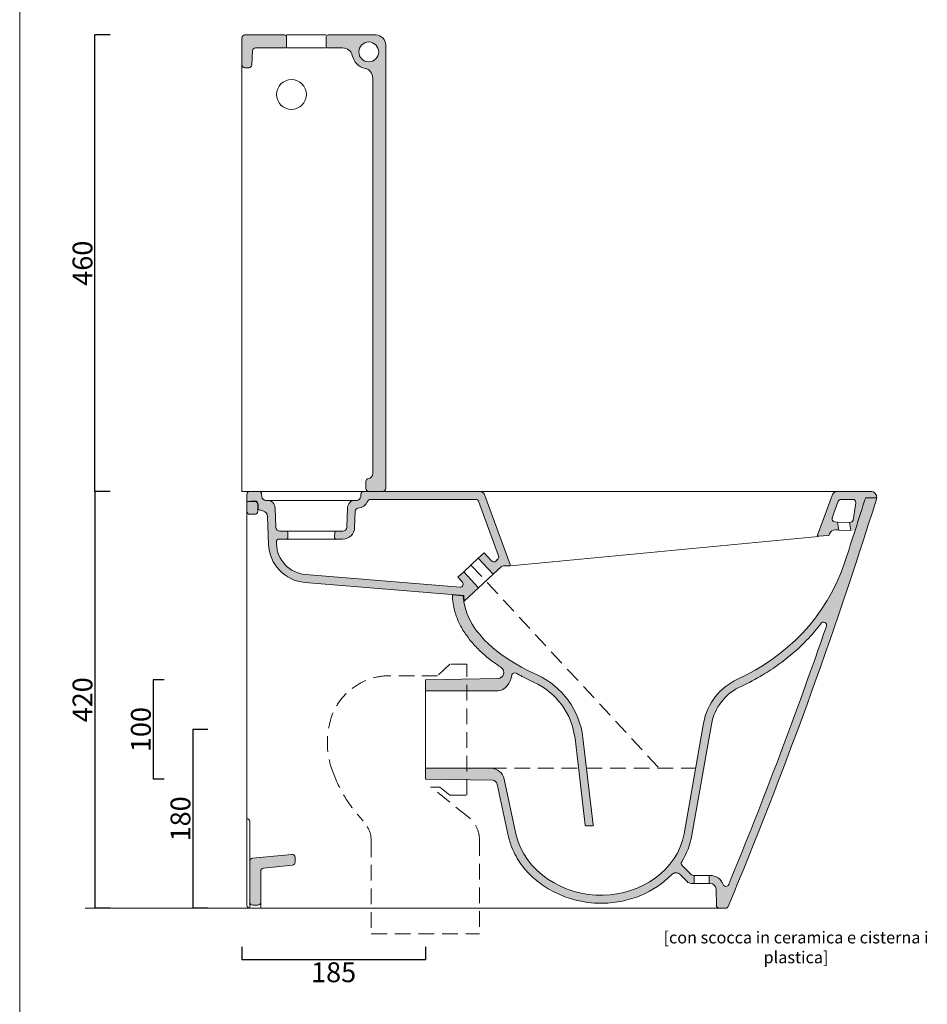
# Model space of a CAD drawing. Units: millimetres. Extents: x 8608 to 10528, y -1244 to 1342.
# Drawn here: x 8608 to 9523, y -375 to 617 of the extents above; entities that cross this region are included whole.
import ezdxf

# ---------------------------------------------------------------- set-up
doc = ezdxf.new("R2010")
doc.units = ezdxf.units.MM
doc.header["$LTSCALE"] = 5
doc.linetypes.add('HIDDEN2', pattern=[4.762499999999999, 3.175, -1.5875])
doc.layers.get('0').update_dxf_attribs({"lineweight": 13})
doc.layers.add('Quote', color=5, linetype='Continuous')
doc.layers.add('Retino', color=253, linetype='Continuous', lineweight=0)
doc.styles.get("Standard").update_dxf_attribs({"font": 'verdana.ttf'})
doc.dimstyles.get("Standard").update_dxf_attribs({"dimtxt": 20, "dimasz": 0, "dimexe": 0, "dimexo": 5, "dimgap": 2, "dimtad": 2, "dimdec": 0, "dimzin": 0, "dimdsep": 46, "dimtxsty": 'Standard', "dimblk": 'NONE', "dimcen": 0, "dimadec": 0, "dimazin": 0, "dimtfac": 1, "dimtdec": 0, "dimtofl": 0, "dimtmove": 0, "dimatfit": 3, "dimldrblk": 'NONE', "dimfxl": 1, "dimtolj": 1, "dimtzin": 0, "dimarcsym": 0})

# ---------------------------------------------------------------- blocks, each defined once
blk = doc.blocks.new('*D26')
at = {"layer": 'Defpoints', "color": 0, "transparency": 16777216}
for p in [(8683.744353881488, 601.9774978971234), (8704.080093385981, 601.9774978971234), (8704.080093385983, 141.9774978971232)]:
    blk.add_point(p, dxfattribs=at)
at = {"layer": 'Quote', "color": 0, "lineweight": -2, "transparency": 16777216}
for p, q in [((8699.080093385981, 601.9774978971234), (8683.744353881488, 601.9774978971234)), ((8683.744353881488, 141.9774978971232), (8683.744353881488, 601.9774978971234)), ((8699.080093385983, 141.9774978971232), (8683.744353881488, 141.9774978971232))]:
    blk.add_line(p, q, dxfattribs=at)
at = {"layer": 'Quote', "color": 0, "transparency": 16777216, "insert": (8671.334682961407, 371.9774978971247), "char_height": 20, "attachment_point": 5, "rotation": 90}
blk.add_mtext('\\A1;460', dxfattribs=at)
blk = doc.blocks.new('_None')
blk = doc.blocks.new('*D27')
at = {"layer": 'Defpoints', "color": 0, "transparency": 16777216}
for p in [(8831.981408812693, -312.0045407886719), (9016.979799103434, -312.0045407886755), (8831.981408812693, -330.1441017135021)]:
    blk.add_point(p, dxfattribs=at)
at = {"layer": 'Quote', "color": 0, "lineweight": -2, "transparency": 16777216}
for p, q in [((8831.981408812693, -317.0045407886719), (8831.981408812693, -330.1441017135021)), ((9016.979799103434, -317.0045407886755), (9016.979799103434, -330.1441017135021)), ((9016.979799103434, -330.1441017135021), (8831.981408812693, -330.1441017135021))]:
    blk.add_line(p, q, dxfattribs=at)
at = {"layer": 'Quote', "color": 0, "transparency": 16777216, "insert": (8924.480603958064, -342.6007840506411), "char_height": 20, "attachment_point": 5}
blk.add_mtext('\\A1;185', dxfattribs=at)
blk = doc.blocks.new('*D28')
at = {"layer": 'Defpoints', "color": 0, "transparency": 16777216}
for p in [(8802.554137453202, -98.02250210270171), (8782.543954614443, -278.0225021027017), (8802.554137453199, -278.0225021027017)]:
    blk.add_point(p, dxfattribs=at)
at = {"layer": 'Quote', "color": 0, "lineweight": -2, "transparency": 16777216}
for p, q in [((8797.554137453202, -98.0225021027017), (8782.543954614443, -98.0225021027017)), ((8782.543954614443, -98.0225021027017), (8782.543954614443, -278.0225021027017)), ((8797.554137453199, -278.0225021027017), (8782.543954614443, -278.0225021027017))]:
    blk.add_line(p, q, dxfattribs=at)
at = {"layer": 'Quote', "color": 0, "transparency": 16777216, "insert": (8770.087272277304, -188.0225021027003), "char_height": 20, "attachment_point": 5, "rotation": 90}
blk.add_mtext('\\A1;180', dxfattribs=at)
blk = doc.blocks.new('*D29')
at = {"layer": 'Defpoints', "color": 0, "transparency": 16777216}
for p in [(8704.080093385983, 141.9774978971232), (8683.744353881488, -278.0225021027017), (8704.080093385983, -278.0225021027017)]:
    blk.add_point(p, dxfattribs=at)
at = {"layer": 'Quote', "color": 0, "lineweight": -2, "transparency": 16777216}
for p, q in [((8699.080093385983, 141.9774978971232), (8683.744353881488, 141.9774978971232)), ((8683.744353881488, 141.9774978971232), (8683.744353881488, -278.0225021027017)), ((8699.080093385983, -278.0225021027017), (8683.744353881488, -278.0225021027017))]:
    blk.add_line(p, q, dxfattribs=at)
at = {"layer": 'Quote', "color": 0, "transparency": 16777216, "insert": (8671.327967044685, -68.02250210278784), "char_height": 20, "attachment_point": 5, "rotation": 90}
blk.add_mtext('\\A1;420', dxfattribs=at)
blk = doc.blocks.new('*D30')
at = {"layer": 'Defpoints', "color": 0, "transparency": 16777216}
for p in [(8758.501213837359, -48.02295131130984), (8742.59151760354, -148.0229513113098), (8758.501213837359, -148.0229513113098)]:
    blk.add_point(p, dxfattribs=at)
at = {"layer": 'Quote', "color": 0, "lineweight": -2, "transparency": 16777216}
for p, q in [((8753.501213837359, -48.02295131130984), (8742.59151760354, -48.02295131130983)), ((8742.59151760354, -48.02295131130983), (8742.59151760354, -148.0229513113098)), ((8753.501213837359, -148.0229513113098), (8742.59151760354, -148.0229513113098))]:
    blk.add_line(p, q, dxfattribs=at)
at = {"layer": 'Quote', "color": 0, "transparency": 16777216, "insert": (8730.18184668346, -98.02295131130845), "char_height": 20, "attachment_point": 5, "rotation": 90}
blk.add_mtext('\\A1;100', dxfattribs=at)

msp = doc.modelspace()

# ---------------------------------------------------------------- hatches: boundary and pattern name
at = {"layer": 'Retino', "ltscale": 0.5}
h = msp.add_hatch(color=256, dxfattribs=at)
h.paths.add_polyline_path([(8876.98140881258, 599.9774978971234, 0.4142135623730951), (8874.98140881258, 601.9774978971234), (8834.981408812579, 601.9774978971234, 0.4142135623731173), (8831.981408812579, 598.9774978971234), (8831.981408812579, 571.9774978971234, 0.4142135623730951), (8834.981408812579, 568.9774978971234), (8838.985520208316, 568.9774978971234, 0.3989595459737224), (8841.981408812579, 571.8204900283945), (8842.731574590001, 586.1345057658516, -0.3989595459737584), (8845.727463194266, 588.9774978971232), (8875.98140881258, 588.9774978971234, 0.4142135623730951), (8876.98140881258, 589.9774978971234)])
h.paths.add_polyline_path([(8976.98140881258, 591.9774978971234, 0.414213562373095), (8966.98140881258, 601.9774978971234), (8918.98140881258, 601.9774978971234, 0.4142135623730951), (8916.98140881258, 599.9774978971234), (8916.98140881258, 589.9774978971234, 0.4142135623730951), (8917.98140881258, 588.9774978971234), (8933.569350831238, 588.9774978971234, -0.3507586452348705), (8943.32527311623, 581.1733987075438, 0.2897230564339531), (8956.177309623, 568.3213622007718, -0.3507586452348619), (8963.98140881258, 558.5654399157806), (8963.98140881258, 159.9137165986925, -0.3779644730092541), (8959.606408812577, 154.9529328904462, 0.3779644730092271), (8956.981408812577, 151.9764626654986), (8956.981408812577, 144.9774978971232, 0.41421356237309), (8959.981408812577, 141.9774978971232), (8973.98140881258, 141.9774978971232, 0.4142135623730951), (8976.98140881258, 144.9774978971232)])
h.paths.add_polyline_path([(8949.910341000714, 584.9064300852581, -1), (8969.910341000714, 584.9064300852581, -1)], flags=16)
at = {"layer": 'Retino', "ltscale": 0.3}
h = msp.add_hatch(color=256, dxfattribs=at)
edge = h.paths.add_edge_path()
edge.add_line((8857.593891724962, 132.9774978948973), (8856.137296327552, 132.9774978948977))
edge.add_arc((8856.137296327552, 136.9774978948981), 4.000000000000398, 185.0000000000595, 269.999999999987, ccw=False)
edge.add_line((8852.152517535184, 136.6288749239033), (8851.924164231905, 139.2389651238748))
edge.add_arc((8848.93558013763, 138.9774978956297), 3.000000000000128, 5.000000000040934, 90)
edge.add_line((8848.93558013763, 141.9774978956298), (8839.981157935952, 141.9774978956298))
edge.add_arc((8839.981252595038, 138.9774978971232), 3, 90.00180785536104, 179.9999999999566)
edge.add_line((8836.981252595038, 138.9774978971255), (8836.981252595018, 131.9159450828315))
edge.add_line((8836.981252595018, 131.9159450828315), (8844.981252595018, 132.4159450828315))
edge.add_arc((8844.981252595018, 128.9159450828315), 3.500000000000015, 2.0520474208751693e-11, 90, ccw=False)
edge.add_line((8848.48125259502, 128.9159450828327), (8848.481252595022, 124.0784671419466))
edge.add_arc((8856.137296327552, 136.9774978948982), 15.00000000000023, 239.3093285320997, 258.329527607938)
edge.add_arc((8851.88936126391, 116.4116269506592), 6.000000000000067, 2.000000000004718, 78.32952760793802, ccw=False)
edge.add_line((8857.885706226023, 116.6210239308747), (8858.85925176632, 88.74232725659027))
edge.add_arc((8898.834884847085, 90.1383071246974), 40.00000000000013, 182.0000000000102, 265.3456946513444)
edge.add_line((8895.589139155165, 50.27021041939446), (9055.721343353744, 37.23351052982508))
edge.add_spline(control_points=[(9055.721343353724, 37.23351053017637), (9055.739498161774, 36.59634443781425), (9055.798625715637, 35.32266240582936), (9055.956033146213, 33.41379945420391), (9056.10622578404, 32.14762561954473), (9056.192543663534, 31.51607241514222)], knot_values=[0, 0, 0, 0, 1.912274048561351, 3.824548097122703, 5.736822145684054, 5.736822145684054, 5.736822145684054, 5.736822145684054], degree=3, periodic=0)
edge.add_line((9056.192543663534, 31.51607241514222), (9070.590934760414, 44.85943790491314))
edge.add_line((9070.590934760414, 44.85943790491314), (9055.636997872996, 60.99572532077178))
edge.add_line((9055.636997872996, 60.99572532077178), (9049.769256994503, 55.5579300889836))
edge.add_line((9049.769256994503, 55.5579300889836), (9054.365180351744, 50.59862467048157))
edge.add_arc((9052.164777522308, 48.55945145856123), 2.999999999999932, -94.65430534864993, 42.822110750269985, ccw=False)
edge.add_line((9051.921346595414, 45.56934420566353), (8896.238288293547, 58.24382976045496))
edge.add_arc((8898.834884847085, 90.13830712469718), 32.00000000000004, 182.0000000000374, 265.34569465134405, ccw=False)
edge.add_line((8866.854378382473, 89.02152323019624), (8866.789730393886, 90.87279940553691))
edge.add_arc((8869.787902874945, 90.97749789564756), 2.999999999999824, 90, 182.0000000000604, ccw=False)
edge.add_line((8869.787902874945, 93.97749789564733), (8876.97563106963, 93.97749789564733))
edge.add_arc((8876.97563106963, 95.47749789564892), 1.500000000001646, 270, 361.9999999998626)
edge.add_line((8878.47471731016, 95.52984714069913), (8878.300113462712, 100.5298471406975))
edge.add_arc((8876.801027222184, 100.4774978956474), 1.499999999999879, 1.999999999860737, 90)
edge.add_line((8876.801027222184, 101.9774978956473), (8870.264700876867, 101.9774978956473))
edge.add_arc((8870.264700876867, 105.9774978956473), 3.999999999999945, 182.0000000000068, 270, ccw=False)
edge.add_line((8866.267137568791, 105.8378999088368), (8865.589018341116, 125.2566938685181))
edge.add_arc((8857.593891724962, 124.9774978948976), 7.999999999999795, 2.000000000003726, 90)
h.paths.add_polyline_path([(9076.981252595151, 138.029618757252, 0.3152987888789915), (9071.343096870436, 141.9774978972983), (9066.543405872928, 141.9774978972983), (8955.026830398243, 141.9774978956569, 0.3888696583177454), (8952.038340883739, 139.2389651253936), (8951.809987580325, 136.6288749239037, -0.3888787318527159), (8947.825208787957, 132.9774978948977), (8946.368613390548, 132.9774978948973, 0.404026225835127), (8938.373486774397, 125.2566938685182), (8937.69536754672, 105.837899908837, -0.4040262258351463), (8933.697804238644, 101.9774978956473), (8927.161477893325, 101.9774978956473, 0.4040262258357615), (8925.662391652795, 100.5298471406979), (8925.487787805348, 95.52984714069981, 0.4244748162089687), (8926.986874045879, 93.97749789564733), (8933.697804238644, 93.97749789564733, 0.4040262258351053), (8945.690494162873, 105.5587039352152), (8946.26993632152, 122.1517563530505, -0.3762736868918231), (8948.979528799655, 125.0331458693336, 0.2721710855588804), (8958.82339045669, 132.1774978968181, -0.2982166267461565), (8961.572935873874, 133.9774978972983), (9063.358054568891, 133.9774978972983), (9067.842059179386, 133.9774978972983, -0.3152987888789819), (9070.661137041743, 132.0035583272752), (9090.711262440547, 76.91629153682874, -0.3018125328461416), (9089.931357790112, 73.68982827741905), (9087.890635432786, 71.79863530658946, -0.414213562373215), (9083.651059391432, 71.95986492410196), (9076.174090947721, 80.02800863203043), (9070.30635006923, 74.59021340024225), (9085.260286956649, 58.45392598438565), (9093.594966805418, 66.1779007267333, -0.1890518842350668), (9095.634140017339, 66.97749789729852), (9101.413961662916, 66.97749789729829, 0.5205670505517357), (9102.353654283701, 68.31951804062379)])
h.paths.add_polyline_path([(8847.98125259502, 128.9159450828327, 0.41421356237298), (8844.981252595018, 131.9159450828315), (8836.981252595018, 131.9159450828315), (8836.981252595022, 121.9774955770923, 0.414213562372988), (8839.981252595022, 118.9774955770934), (8844.981252595022, 118.9774955770934, 0.4142135623732101), (8847.981252595022, 121.9774955770947)], flags=17)
for color, points in [(256, [(9465.981252595304, 141.9774978973056), (9432.598538691416, 141.9774978972983, 0.3152987888789207), (9426.960382966701, 138.0296187572526), (9412.412913233551, 98.06077415521901, 0.5513844962894893), (9413.448219561296, 96.72333549737692), (9423.372789580815, 97.67662792233392, 0.2891710628688609), (9424.216868494641, 98.3300262935241), (9424.551696904084, 99.2499597878587, -0.324919696232679), (9430.399249609012, 103.1941838900144), (9432.904759846904, 103.1066895445372), (9433.786640465923, 103.0758935947211), (9432.366419815897, 111.1303651470581), (9431.976854238777, 111.1439690767784), (9429.893785358328, 111.2167114449872, -0.5095254494945746), (9427.179405986077, 115.2409443560217), (9433.28049852011, 132.0035583272759, -0.3152987888789663), (9436.099576382467, 133.9774978972983), (9447.901773572512, 133.9774978972983, -0.4483093007705951), (9450.88196072285, 130.6332820508415), (9450.44565504066, 127.1020854473791), (9449.94809644691, 123.5791362286291), (9449.38901441566, 120.0669902325354), (9448.76792066566, 116.5673564434731), (9448.093535517282, 113.1297618157583, -0.3704868814530584), (9445.040842939252, 110.6877645387274), (9444.627033567065, 110.7022150804272), (9446.047254217092, 102.6477435280895), (9453.828469078897, 102.3760175175342), (9454.734473400034, 106.0801127911289), (9455.569434337534, 109.8010600567541), (9456.334082775034, 113.5373881817541), (9457.02866285316, 117.2876933575354), (9457.65366285316, 121.0503886700354), (9458.210059337534, 124.8235209942541), (9458.69858472816, 128.6056254864419), (9459.12045972816, 132.3958476544106), (9459.476417919474, 136.1934674526884), (9471.960382066232, 135.4774871275479, 0.4388667670026199)]), (1, [(9458.860261320764, 129.9814360111632, -0.001520841969455963), (9450.124888513355, 102.5053494007578), (9453.828434234872, 102.3760187343144, 0.03332345872001067)]), (256, [(8885.6852353972, -226.7670665088194, 0.4437164408394808), (8882.386724240137, -223.7819549381894), (8842.682741438088, -227.7523532183946, 0.3853135861201786), (8839.981252595151, -230.7374647890246), (8839.981252595151, -272.0225021027017, 0.4142135623730949), (8842.981252595151, -275.0225021027017), (8847.981252595151, -275.0225021027017, 0.4142135623730951), (8850.981252595151, -272.0225021027017), (8850.981252595151, -240.6923279722575, -0.3853135861201773), (8853.682741438088, -237.7072164016275), (8882.983746554264, -234.7771158900098, 0.3853135861201779), (8885.6852353972, -231.7920043193798)])]:
    msp.add_hatch(color=color, dxfattribs=at).paths.add_polyline_path(points)
at = {"layer": 'Retino'}
h = msp.add_hatch(color=256, dxfattribs=at)
edge = h.paths.add_edge_path()
edge.add_arc((9465.981252595304, 135.9774978973035), 6.000000000000048, 342.6323232305578, 355.2198081528198)
edge.add_line((9471.960382966854, 135.4774978973056), (9460.585545163924, 135.4774978973056))
edge.add_arc((4937.911692233755, 1552.183611721293), 4739.370738075308, 341.8008253979156, 342.607082706247, ccw=False)
edge.add_spline(control_points=[(9440.202759404174, 71.97749789729693), (9421.226975132979, 14.25951982730868), (9379.880831386738, -25.2738643916129), (9331.635843323214, -47.31340123135573)], knot_values=[-0.1026718679009103, -0.1026718679009103, -0.1026718679009103, -0.1026718679009103, 1, 1, 1, 1], degree=3, periodic=0)
edge.add_arc((9356.567098436672, -101.8884185787437), 59.9999999999998, 114.5521254879304, 169.9999999999999)
edge.add_line((9297.47863325594, -91.46952791872803), (9277.808833007817, -203.022508461407))
edge.add_spline(control_points=[(9277.808833007817, -203.0225084614066), (9271.276244134528, -240.0706609735313), (9233.67477257132, -264.3129127231447), (9196.061785684476, -265.0225178241053)], knot_values=[0, 0, 0, 0, 1, 1, 1, 1], degree=3, periodic=0)
edge.add_spline(control_points=[(9196.061785684476, -265.0225178241053), (9156.676163916562, -265.7655653835852), (9116.58268761637, -241.5393983086385), (9108.322632034411, -203.0225084614066)], knot_values=[0, 0, 0, 0, 1, 1, 1, 1], degree=3, periodic=0)
edge.add_line((9108.322632034411, -203.0225084614059), (9096.541539024161, -148.0869142328564))
edge.add_arc((9082.852774049727, -151.0225084614057), 14.00000000000009, 12.10391078372404, 90)
edge.add_line((9082.852774049727, -137.0225084614057), (9016.98125259505, -137.0225084614057))
edge.add_line((9016.98125259505, -137.0225084614057), (9016.98125259505, -148.0225084614057))
edge.add_line((9016.98125259505, -148.0225084614057), (9084.601185128022, -149.0520043052557))
edge.add_arc((9084.525070252479, -154.0514249242592), 4.999999999999608, 12.103910783724189, 89.12775408354997, ccw=False)
edge.add_line((9089.413914886205, -153.002998414063), (9100.500219663423, -204.6987740271921))
edge.add_line((9100.500219663423, -204.6987740271922), (9101.293963418851, -208.0304829119954))
edge.add_line((9101.293963418851, -208.0304829119954), (9102.238299356351, -211.3237263202009))
edge.add_line((9102.238299356351, -211.3237263202008), (9103.331561075101, -214.5710102557462))
edge.add_line((9103.331561075101, -214.5710102557463), (9104.571063028226, -217.7642475604329))
edge.add_line((9104.571063028226, -217.7642475604329), (9105.953875528228, -220.8975788592614))
edge.add_line((9105.953875528228, -220.8975788592615), (9107.476336465728, -223.9654804705901))
edge.add_line((9107.476336465726, -223.9654804705901), (9109.13380716885, -226.9626728534017))
edge.add_line((9109.13380716885, -226.9626728534017), (9110.921648965725, -229.8841511248854))
edge.add_line((9110.921648965725, -229.8841511248854), (9112.834490762603, -232.7250935076992))
edge.add_line((9112.834490762603, -232.7250935076992), (9114.866961465725, -235.4818378924638))
edge.add_line((9114.866961465725, -235.4818378924637), (9117.012713418851, -238.1510883807458))
edge.add_line((9117.012713418851, -238.1510883807459), (9119.266375528226, -240.7298847674639))
edge.add_line((9119.266375528226, -240.7298847674637), (9121.621844278225, -243.2159687518396))
edge.add_line((9121.621844278225, -243.2159687518396), (9124.073016153225, -245.6072041034009))
edge.add_line((9124.073016153225, -245.607204103401), (9126.61427591885, -247.9023396014484))
edge.add_line((9126.61427591885, -247.9023396014485), (9129.240984903225, -250.1005512713714))
edge.add_line((9129.240984903225, -250.1005512713713), (9131.948016153226, -252.2010761737142))
edge.add_line((9131.948016153226, -252.2010761737142), (9134.729754434475, -254.2032734393389))
edge.add_line((9134.729754434475, -254.2032734393389), (9137.5815610751, -256.1065327166824))
edge.add_line((9137.581561075101, -256.1065327166825), (9140.497820840725, -257.9102131366053))
edge.add_line((9140.497820840725, -257.9102131366053), (9143.473895059475, -259.6137043475434))
edge.add_line((9143.473895059475, -259.6137043475434), (9146.504412637603, -261.2164875506683))
edge.add_line((9146.504412637603, -261.2164875506682), (9149.585467325103, -262.7183491229329))
edge.add_line((9149.585467325103, -262.7183491229329), (9152.713397012603, -264.1192890643391))
edge.add_line((9152.713397012603, -264.1192890643392), (9155.884295450103, -265.4193073748873))
edge.add_line((9155.884295450103, -265.4193073748872), (9159.094500528225, -266.6184040545735))
edge.add_line((9159.094500528225, -266.6184040545735), (9162.3403501376, -267.7164570330892))
edge.add_line((9162.3403501376, -267.7164570330892), (9165.618426309475, -268.7132221698082))
edge.add_line((9165.618426309475, -268.7132221698081), (9168.926043496975, -269.6081196307461))
edge.add_line((9168.926043496976, -269.6081196307461), (9172.260272012603, -270.4006306170741))
edge.add_line((9172.260272012603, -270.4006306170742), (9175.617938028226, -271.0901752948083))
edge.add_line((9175.617938028226, -271.0901752948084), (9178.996355996978, -271.6762653826992))
edge.add_line((9178.996355996978, -271.676265382699), (9182.391863809476, -272.1581379412925))
edge.add_line((9182.391863809476, -272.1581379412928), (9185.800311075103, -272.5347553729335))
edge.add_line((9185.800311075103, -272.5347553729334), (9189.217547403226, -272.8050495623866))
edge.add_line((9189.217547403225, -272.8050495623865), (9192.63868998135, -272.9679829119958))
edge.add_line((9192.63868998135, -272.9679829119959), (9196.061785684475, -273.0225178241053))
edge.add_spline(control_points=[(9196.061785684476, -273.0225178241053), (9222.878755912523, -272.5355069716917), (9248.126982266083, -261.9492614753623), (9265.1583823414, -244.2631094271734)], knot_values=[0, 0, 0, 0, 1, 1, 1, 1], degree=3, periodic=0)
edge.add_arc((9269.480266681572, -248.4249979108053), 5.999999999999933, 45.000000000001194, 136.0804156287905, ccw=False)
edge.add_line((9273.722907368692, -244.182357223686), (9280.805692934828, -251.2651427898207))
edge.add_arc((9285.048333621946, -247.0225021027022), 5.999999999999695, 224.9999999999973, 270)
edge.add_line((9285.048333621946, -253.0225021027017), (9288.048333621946, -253.0225021027017))
edge.add_line((9288.048333621946, -253.0225021027017), (9288.048333621946, -245.0225021027017))
edge.add_line((9288.048333621946, -245.0225021027017), (9287.11940143381, -245.0225021027017))
edge.add_arc((9287.11940143381, -242.0225021027022), 2.999999999999645, 224.9999999999923, 270, ccw=False)
edge.add_line((9284.99808109025, -244.1438224462615), (9275.789338307695, -234.9350796637064))
edge.add_arc((9277.910658651255, -232.8137593201467), 2.999999999999975, 152.2217141341433, 224.9999999999954, ccw=False)
edge.add_spline(control_points=[(9275.367527772543, -231.222380881891), (9280.393535937315, -223.1904807704106), (9283.962140910957, -214.1955290849707), (9285.687295031914, -204.4116938827421)], knot_values=[0, 0, 0, 0, 1, 1, 1, 1], degree=3, periodic=0)
edge.add_line((9285.687295031914, -204.4116938827419), (9305.357095280036, -92.85871334006316))
edge.add_arc((9356.567098436672, -101.8884185787442), 52.00000000000032, 114.24871367520839, 169.9999999999991, ccw=False)
edge.add_spline(control_points=[(9335.210782526085, -54.47631283845379), (9342.738073729264, -51.02508128987978), (9355.811543335965, -44.16988377447473), (9376.394743291143, -30.61977411410766), (9394.079911401703, -15.84710476530944), (9407.706416916813, -1.343970722730489), (9413.997440337424, 6.441456498473883), (9416.028329647475, 9.08734902002817)], knot_values=[-15.09609718210953, -15.09609718210953, -15.09609718210953, -15.09609718210953, 9.718699250489092, 29.15609775146728, 58.64982208583292, 78.66255079809712, 88.6689151542292, 88.6689151542292, 88.6689151542292, 88.6689151542292], degree=3, periodic=0)
edge.add_arc((9418.408118334604, 7.260711178360509), 2.999999999999845, -19.024738958981914, 142.4914883054562, ccw=False)
edge.add_arc((4937.911692233774, 1552.183611721353), 4742.370738075307, 337.60974369606254, 340.9752610410825, ccw=False)
edge.add_arc((9319.985179920777, -253.1049916424299), 2.999999999999749, 200.3704651527516, 337.60974369609033, ccw=False)
edge.add_arc((9304.048333621946, -259.0225021027013), 13.99999999999984, 20.37046515276497, 90)
edge.add_line((9304.048333621946, -245.0225021027015), (9303.048333621946, -245.0225021027017))
edge.add_line((9303.048333621946, -245.0225021027017), (9303.048333621946, -253.0225021027017))
edge.add_line((9303.048333621946, -253.0225021027017), (9304.048333621946, -253.0225021027017))
edge.add_arc((9304.048333621946, -259.0225021027017), 5.99999999999991, 1.000000000001819, 90, ccw=False)
edge.add_line((9310.047419792883, -258.9177876640778), (9310.329442527722, -275.0748593219285))
edge.add_arc((9313.32898561319, -275.0225021026167), 2.99999999999962, 180.9999999999987, 270.0000000007817)
edge.add_line((9313.32898561323, -278.0225021026162), (9319.56055337475, -278.0225021026162))
edge.add_arc((9319.56055337475, -275.0225021026151), 3.000000000001191, 270.0000000000173, 337.3632115429699)
edge.add_arc((4937.911692233785, 1552.183611721385), 4750.37073807531, 337.3632115429625, 342.6323232305571)
edge = h.paths.add_edge_path(flags=17)
edge.add_spline(control_points=[(9129.600119403709, -42.93277106935346), (9085.57354670408, -22.80524954512151), (9056.405550337811, 5.011223005369231), (9055.236172908264, 36.77135503108258)], knot_values=[0, 0, 0, 0, 1.060283718696271, 1.060283718696271, 1.060283718696271, 1.060283718696271], degree=3, periodic=0)
edge.add_line((9055.236172908264, 36.77135503108258), (9044.208754216006, 37.66912040418248))
edge.add_spline(control_points=[(9044.208754216006, 37.66912040418248), (9044.231828466602, 36.28985726495358), (9044.432866154317, 32.1542730326135), (9045.628538215073, 23.93583673784912), (9048.92127004977, 13.32364577211348), (9054.660364732385, 2.064438775124074), (9062.182418944263, -8.465397989686323), (9071.28593137317, -18.28900210643104), (9080.592793659274, -26.38057113738222), (9088.169950459926, -32.01534382737003), (9092.13299733793, -34.71889576666803), (9093.434030990129, -35.5828196065749)], knot_values=[0, 0, 0, 0, 4.138368404876893, 12.41510521463068, 24.78686893477079, 37.31018759527796, 50.16192620010481, 63.48855280309148, 77.39739045454373, 87.10310309057715, 91.78834239881306, 91.78834239881306, 91.78834239881306, 91.78834239881306], degree=3, periodic=0)
edge.add_arc((9090.11496342564, -40.58119839397813), 6.000000000000041, -88.87186315962191, 56.41469357009322, ccw=False)
edge.add_line((9090.233094006064, -46.58003537842518), (9016.981408812693, -48.0225256663544))
edge.add_line((9016.981408812693, -48.02252566635428), (9016.981408812693, -59.02249574399735))
edge.add_line((9016.981408812693, -59.02249574399747), (9090.380854366127, -59.02248404300707))
edge.add_spline(control_points=[(9090.380854366234, -59.02248404298547), (9097.095378088166, -59.01952336327071), (9102.824544679246, -50.77537409561745), (9104.020043316901, -43.34728874810384)], knot_values=[0.0001795120949392824, 0.0001795120949392824, 0.0001795120949392824, 0.0001795120949392824, 1, 1, 1, 1], degree=3, periodic=0)
edge.add_arc((9106.981928207824, -43.82398350675788), 2.999999999999865, 63.26574784560103, 170.8570473261346, ccw=False)
edge.add_spline(control_points=[(9108.44450733021, -41.20465872529957), (9109.566672546183, -41.83125357461603), (9111.821810446056, -43.06508823930011), (9117.65807961273, -46.13412148714673), (9122.433079456701, -48.44900585544377), (9126.091069560103, -50.12522628672372)], knot_values=[0, 0, 0, 0, 3.855759703892255, 7.711519407784511, 19.77556628793681, 19.77556628793681, 19.77556628793681, 19.77556628793681], degree=3, periodic=0)
edge.add_arc((9096.33785098544, -115.6900490535576), 71.99999999999953, 6.796469179889073, 65.59152397577401, ccw=False)
edge.add_line((9167.831892786959, -107.1693690993279), (9178.206392779177, -194.2181656856764))
edge.add_arc((9179.199365581975, -194.0998229085343), 0.9999999999995681, 186.7964691798861, 270)
edge.add_line((9179.199365581975, -195.0998229085339), (9185.241827151, -195.0998229085339))
edge.add_arc((9185.241827151, -194.0998229085332), 1.000000000000516, 270, 366.7964691798927)
edge.add_line((9186.234799953798, -193.9814801313909), (9175.77567520935, -106.2226268821891))
edge.add_arc((9096.33785098544, -115.690049053559), 80.00000000000033, 6.796469179891342, 65.43165721415554)

# ---------------------------------------------------------------- linework, layer by layer
at = {"ltscale": 5}
msp.add_line((8607.989064509662, 1341.596266613737), (8607.989064509662, -1244.074993539136), dxfattribs=at)
for p, q in [((8831.981408812579, 598.9774978971234), (8831.981408812579, 571.9774978971234)), ((8874.98140881258, 601.9774978971234), (8834.981408812579, 601.9774978971234)), ((8916.98140881258, 601.9774978971234), (8876.98140881258, 601.9774978971234)), ((8876.98140881258, 589.9774978971234), (8876.98140881258, 599.9774978971234)), ((8916.98140881258, 599.9774978971234), (8916.98140881258, 589.9774978971234)), ((8966.98140881258, 601.9774978971234), (8918.98140881258, 601.9774978971234)), ((8841.981408812579, 571.8204900283945), (8842.731574590001, 586.1345057658516)), ((8845.727463194266, 588.9774978971232), (8875.98140881258, 588.9774978971234)), ((8916.98140881258, 588.9774978971234), (8876.98140881258, 588.9774978971234)), ((8917.98140881258, 588.9774978971234), (8933.569350831238, 588.9774978971234)), ((8976.98140881258, 144.9774978971232), (8976.98140881258, 591.9774978971234)), ((8831.981408812579, 149.9816092928596), (8831.981408812579, 571.9774978971234)), ((8834.981408812579, 568.9774978971234), (8839.134515112437, 568.9774978971234)), ((8963.98140881258, 159.9137165986925), (8963.98140881258, 558.5654399157806)), ((8831.981408812579, 149.9816098673132), (8831.981408812579, 141.9774978971232)), ((8956.981408812577, 144.9774978971232), (8956.981408812577, 151.9764626654986)), ((8959.981408812577, 141.9774978971232), (8831.981408812579, 141.9774978971232)), ((8836.981252595024, 138.9774978971346), (8836.981252595018, 131.9159450828315)), ((8839.981252594864, 141.9774978956298), (8848.93558013763, 141.9774978956298)), ((8848.935580137626, 141.9774978956298), (8955.026924977881, 141.9774978956569)), ((8852.152517535185, 136.6288749239023), (8851.924164231905, 139.2389651238762)), ((8951.809987580325, 136.6288749239023), (8952.038340883739, 139.2389651253941)), ((8955.026830393677, 141.9774978956569), (9066.543405872928, 141.9774978972983)), ((8973.98140881258, 141.9774978971232), (8959.981408812577, 141.9774978971232)), ((9066.543405872928, 141.9774978972983), (9071.343096870436, 141.9774978972983)), ((9432.890099113223, 141.9774978972983), (9071.343096870436, 141.9774978972983)), ((9432.598538691416, 141.9774978972983), (9465.981252595304, 141.9774978972983)), ((8857.593891724962, 132.9774978948977), (8856.137296327552, 132.9774978948977)), ((8946.368613390548, 132.9774978948975), (8857.593891724962, 132.9774978948975)), ((8945.099755636504, 132.9774978948975), (8946.368613390548, 132.9774978948975)), ((8946.368613390548, 132.9774978948977), (8947.825208787957, 132.9774978948977)), ((8961.572935873874, 133.9774978972983), (9063.358054568891, 133.9774978972983)), ((9063.358054568891, 133.9774978972983), (9067.842059179386, 133.9774978972983)), ((9070.661137041743, 132.0035583272752), (9090.711262440547, 76.91629153682908)), ((9076.981252595151, 138.0296187572522), (9102.353654283701, 68.31951804062402)), ((9426.960382966701, 138.0296187572522), (9412.41291323355, 98.06077415521901)), ((9433.28049852011, 132.0035583272752), (9427.179405986077, 115.2409443560214)), ((9436.099576382467, 133.9774978972983), (9447.901773572512, 133.9774978972983)), ((9450.882163563245, 130.6350427861734), (9448.084042152963, 113.0816080552384)), ((9471.960382966701, 135.4774978973056), (9460.585545163925, 135.4774978973056)), ((8836.981252595151, -275.0225021027017), (8836.981252595022, 121.9774955770934)), ((8866.267137568791, 105.8378999088366), (8865.589018341116, 125.2566938685184)), ((8937.695367546721, 105.8378999088368), (8938.373486774397, 125.2566938685184)), ((8945.690494162873, 105.5587039352156), (8946.269936321523, 122.1517563530504)), ((8858.859251766322, 88.74232725659186), (8857.885706226027, 116.6210239308751)), ((9431.976854238777, 111.1439690767784), (9429.893785358328, 111.2167114449872)), ((9432.366419815897, 111.1303651470581), (9431.976854238777, 111.1439690767784)), ((9432.366419815897, 111.1303651470587), (9444.627033567065, 110.7022150804272)), ((9432.366419815897, 111.1303651470587), (9433.786640465923, 103.0758935947211)), ((9432.366419815897, 111.1303651470587), (9433.786640465923, 103.0758935947211)), ((9444.627033567065, 110.7022150804272), (9446.047254217092, 102.6477435280895)), ((9445.040842939254, 110.6877645387272), (9444.627033567065, 110.7022150804272)), ((8876.801027222184, 101.9774978956473), (8870.264700876836, 101.9774978956473)), ((8876.801027222184, 101.9774978956473), (8927.161477893325, 101.9774978956473)), ((8878.47471731016, 95.52984714069936), (8878.300113462714, 100.5298471407025)), ((8925.487787805348, 95.52984714069936), (8925.662391652797, 100.5298471407025)), ((8927.161477893325, 101.9774978956473), (8933.697804238675, 101.9774978956473)), ((9424.551696904082, 99.2499597878537), (9424.216868494641, 98.33002629352433)), ((9432.904759846904, 103.1066895445372), (9430.399249609014, 103.1941838900139)), ((9433.786640465923, 103.0758935947211), (9432.90368442864, 103.1067270989707)), ((9433.786640465923, 103.0758935947211), (9446.047254217092, 102.6477435280895)), ((8866.854378382473, 89.02152323021102), (8866.789730393888, 90.87279940553941)), ((8876.975631069628, 93.97749789564779), (8869.787902874945, 93.97749789564733)), ((8926.87269739424, 93.97749789564733), (8876.975631069628, 93.97749789564779)), ((8926.152365099793, 93.97749789564733), (8877.695963364074, 93.97749789564779)), ((8926.98687404588, 93.97749789564733), (8933.697804238644, 93.97749789564733)), ((9413.352605854338, 96.71875401189305), (9102.842109669658, 66.97749789729829)), ((9423.372789580815, 97.67662792233392), (9413.448219561296, 96.72333549737715)), ((9076.174090947721, 80.02800863203043), (9070.30635006923, 74.59021340024225)), ((9076.174090947721, 80.02800863203043), (9083.651059391434, 71.9598649241023)), ((9070.30635006923, 74.59021340024225), (9055.636997872998, 60.99572532077133)), ((9070.30635006923, 74.59021340024225), (9085.260286956649, 58.45392598438576)), ((9089.93135779011, 73.68982827741848), (9087.89063543279, 71.79863530658787)), ((9089.0811123497, 72.90188267834384), (9087.890635432788, 71.79863530658787)), ((9049.769256994503, 55.5579300889836), (9055.636997872996, 60.99572532077178)), ((9055.636997872996, 60.99572532077178), (9070.590934760412, 44.85943790491484)), ((9093.594966805418, 66.17790072673307), (9085.260286956649, 58.45392598438553)), ((9095.634140017339, 66.97749789729852), (9101.413961662916, 66.97749789729852)), ((9097.588960261246, 66.97749789729829), (9101.413961662916, 66.97749789729829)), ((9055.721343352148, 37.23351052995491), (8895.589139155165, 50.27021041939435)), ((9051.921346595414, 45.56934420566387), (8896.238288293547, 58.24382976045518)), ((9049.769256994503, 55.5579300889836), (9054.365180351744, 50.5986246704818)), ((9085.260286956649, 58.45392598438576), (9070.590934760414, 44.85943790491552)), ((9070.590934760416, 44.85943790491507), (9056.192543663534, 31.51607241514222)), ((9055.236172908264, 36.77135503108258), (9044.208754216006, 37.66912040418248)), ((9016.981408812693, -48.02249574399769), (9016.981408812693, -59.02249574399769)), ((9090.233094006064, -46.58003537842427), (9016.981505405796, -48.0225237642191)), ((9016.98125259505, -137.0225084614057), (9016.98125259505, -59.02249574399724)), ((9016.98125259505, -137.0225084614057), (9016.98125259505, -59.02249574399724)), ((9016.981408812693, -59.02249574399747), (9090.380854366254, -59.02248404300707)), ((9277.808833007817, -203.0225084614066), (9297.478633255938, -91.46952791872803)), ((9285.687295031914, -204.4116938827421), (9305.357095280036, -92.8587133400626)), ((9178.206392779175, -194.2181656856773), (9167.831892786962, -107.1693690993283)), ((9175.77567520935, -106.2226268821877), (9186.2347999538, -193.9814801313914)), ((9016.98125259505, -148.0225084614057), (9016.98125259505, -137.0225084614057)), ((9016.98125259505, -137.0225084614057), (9082.852774049727, -137.0225084614057)), ((9016.98125259505, -148.0225084614057), (9084.601185128022, -149.0520043052556)), ((9108.322632034411, -203.0225084614066), (9096.541539024161, -148.0869142328556)), ((9100.500480620449, -204.6999908777211), (9089.413914886207, -153.0029984140633)), ((8839.981252595151, -230.7374647890246), (8839.981252595151, -190.6667726182945)), ((9185.241827151, -195.0998229085343), (9179.199365581975, -195.0998229085343)), ((8842.682741438088, -227.7523532183945), (8882.386724240137, -223.7819549381892)), ((8885.6852353972, -226.7670665088194), (8885.6852353972, -231.7920043193798)), ((8839.981252595151, -278.0225021027017), (8839.981252595151, -230.7374647890246)), ((8853.682741438088, -237.7072164016276), (8882.983746554264, -234.7771158900097)), ((9284.99808109025, -244.1438224462613), (9275.789338307695, -234.9350796637061)), ((8850.981252595151, -272.0225021027017), (8850.981252595151, -240.6923279722575)), ((9280.805692934826, -251.2651427898215), (9273.72290736869, -244.182357223686)), ((9288.048333621946, -245.0225021027017), (9287.11940143381, -245.0225021027017)), ((9288.048333621946, -245.0225021027017), (9303.048333621946, -245.0225021027017)), ((9288.048333621946, -253.0225021027017), (9288.048333621946, -245.0225021027017)), ((9303.048333621946, -253.0225021027017), (9303.048333621946, -245.0225021027017)), ((9304.048333621946, -245.0225021027017), (9303.048333621946, -245.0225021027017)), ((9288.048333621946, -253.0225021027017), (9285.048333621946, -253.0225021027017)), ((9288.048333621946, -253.0225021027017), (9303.048333621946, -253.0225021027017)), ((9304.048333621946, -253.0225021027017), (9303.048333621946, -253.0225021027017)), ((9310.329442527722, -275.0748593219391), (9310.047419792883, -258.9177876640783)), ((8842.981252595151, -275.0225021027017), (8847.981252595151, -275.0225021027017)), ((8850.981252595151, -272.0225021027017), (8850.981252595151, -278.0225021027017)), ((9313.32898561319, -278.0225021027018), (8673.925295989615, -278.0225021027017)), ((9313.32898561319, -278.0225021027017), (9319.56055337475, -278.0225021026162))]:
    msp.add_line(p, q)
at = {"ltscale": 0.3}
for p, q in [((8844.981252595018, 132.4159450828315), (8836.981252595018, 131.9159450828315)), ((8836.981252595018, 131.9159450828315), (8836.981252595022, 121.9774955770923)), ((8844.981252595018, 131.9159450828315), (8836.981252595018, 131.9159450828315)), ((8847.98125259502, 128.9159450828326), (8847.981252595022, 121.9774955770945)), ((8848.48125259502, 128.9159450828328), (8848.48125259502, 124.0784671419465)), ((8844.981252595022, 118.9774955770934), (8839.981252595022, 118.9774955770934))]:
    msp.add_line(p, q, dxfattribs=at)
at = {"linetype": 'HIDDEN2'}
for p, q in [((9062.971673971113, 67.79296936050633), (9252.77962881599, -137.0225084614057)), ((9041.74603673931, -32.0045407886077), (9029.183321208255, -43.71489970765464)), ((9058.624098980014, -32.00454078860861), (9041.74603673931, -32.0045407886077)), ((9058.624098980014, -164.0404634167944), (9058.624098980014, -32.00454078860861)), ((9005.944196404593, -43.71489970765464), (8980.052696848887, -43.71489970765464)), ((9029.183321208255, -43.71489970765464), (9005.944196404593, -43.71489970765464)), ((9082.852774049832, -137.0225084614057), (9171.38979830921, -137.0225084614057)), ((9179.446413734575, -137.0225084614057), (9289.446413734575, -137.0225084614057)), ((9060.183978195042, -185.9360815216455), (9022.629296463934, -156.0956660179008)), ((9022.629296463934, -156.0956660179008), (9031.629296463934, -156.0956660179008)), ((9031.629296463934, -156.0956660179008), (9041.74603673931, -164.0404634167944)), ((9041.74603673931, -164.0404634167944), (9058.624098980014, -164.0404634167944)), ((8962.423497901977, -210.6026563132764), (8962.43851402092, -303.8873215486873)), ((9071.52077175066, -209.4240513192753), (9071.52077175066, -303.8873215486873)), ((8962.43851402092, -303.8873215486873), (9071.52077175066, -303.8873215486873))]:
    msp.add_line(p, q, dxfattribs=at)
for centre, radius in [((8959.910341000714, 584.9064300852581), 10), ((8881.98140881258, 541.9774978971232), 15)]:
    msp.add_circle(centre, radius)
for centre, radius, start, end in [((8834.981408812579, 598.9774978971234), 3, 90, 180), ((8874.98140881258, 599.9774978971234), 2, 0, 90), ((8918.98140881258, 599.9774978971234), 2, 90, 180), ((8966.98140881258, 591.9774978971234), 10, 0, 90), ((8845.727463194266, 585.9774978971232), 3, 90, 177.0000000000074), ((8875.98140881258, 589.9774978971234), 1, 270, 0), ((8917.98140881258, 589.9774978971234), 1, 180, 270), ((8933.569350831238, 578.9774978971232), 10, 12.68495763078047, 90), ((8959.910341000714, 584.9064300852581), 17.00000000000046, 192.6849576307804, 257.3150423692263), ((8834.981408812579, 571.9774978971234), 3, 180, 270), ((8838.985520208316, 571.9774978971234), 3, 270, 356.9999999999944), ((8953.98140881258, 558.5654399157806), 10, 0, 77.31504236922626), ((8958.98140881258, 159.9137165986925), 5, 277.1807557814583, 0), ((8959.981408812577, 151.9764626654986), 3, 97.18075578145829, 180), ((8839.981252595038, 138.9774978971232), 3, 89.99999999760293, 179.9999999952906), ((8839.981252595024, 138.9774978971232), 3, 89.9999999973945, 179.9999999948476), ((8848.93558013763, 138.9774978956298), 3, 5.00000000005223, 89.99999999979156), ((8955.026924978014, 138.9774978971478), 3, 89.99999999979156, 174.9999999994967), ((8959.981408812577, 144.9774978971232), 3, 180, 270), ((8973.98140881258, 144.9774978971232), 3, 270, 0), ((9071.343096870436, 135.9774978972983), 6, 19.99999999986463, 89.99999999916623), ((9432.598538691416, 135.9774978972983), 6, 89.9999999994789, 159.9999999987909), ((9465.981252595304, 135.9774978973056), 6, 355.2197049502188, 89.99999999968735), ((8856.137296327552, 136.9774978948979), 4.000000000000227, 184.999999999601, 269.9999999992705), ((8857.593891724962, 124.9774978948975), 7.999999999999942, 1.999999999997099, 89.99999999979156), ((8946.368613390548, 124.9774978948975), 7.999999999999942, 89.99999999979156, 177.9999999995531), ((8947.825208787957, 136.9774978948979), 4.000000000000227, 269.9999999992705, 354.999999999052), ((8947.825208787957, 136.9774978948979), 12.00000000000023, 275.5200074141191, 336.4218215309683), ((8961.572935873874, 130.9774978972983), 3, 89.99999999968735, 156.421821531422), ((9067.842059179386, 130.9774978972983), 3, 19.99999999986463, 89.99999999916623), ((4937.911692233773, 1552.183611721363), 4750.370738075312, 337.3632115198862, 342.6323232716885), ((9436.099576382467, 130.9774978972983), 3, 89.99999999927046, 159.9999999986239), ((4937.911692233773, 1552.183611721363), 4739.370738075312, 341.8008253970928, 342.6070827053989), ((9447.901773572512, 130.9774978972983), 3, 353.4453009521376, 89.9999999994789), ((9465.981252595304, 135.9774978973056), 6, 342.6323571337849, 355.2198081519162), ((8856.137296327552, 136.9774978948979), 15.00000000000023, 239.3093285321149, 258.3295276072993), ((8851.88936126391, 116.4116269506592), 6, 2.000000000003614, 78.32952760772498), ((8949.268108802578, 122.0470578629427), 3, 95.52000741464268, 177.9999999995531), ((9429.998483848434, 114.2148839260445), 3, 159.9999999990887, 267.999999998015), ((9445.145541429361, 113.6859370197847), 3, 267.9999999993706, 348.378646254048), ((8870.264700876867, 105.9774978956471), 3.999999999999773, 181.999999999554, 269.9999999988536), ((8876.801027222184, 100.4774978956473), 1.500000000000048, 2.000000000049299, 89.99999999979156), ((8927.161477893325, 100.4774978956473), 1.500000000000048, 89.99999999979156, 177.9999999995009), ((8933.697804238644, 105.9774978956471), 3.999999999999773, 269.9999999996873, 357.9999999991099), ((8933.697804238644, 105.9774978956471), 11.99999999999977, 269.9999999996873, 357.9999999991099), ((9430.189852628797, 97.1978389278998), 6, 87.99999999937066, 159.9999999986239), ((8869.787902874945, 90.97749789564733), 3, 89.99999999979156, 181.999999999554), ((8876.97563106963, 95.47749789564915), 1.500000000001819, 270.0000000001042, 1.999999999853777), ((8926.986874045879, 95.47749789564915), 1.500000000001819, 177.9999999996965, 269.9999999993747), ((9413.352605854338, 97.71875401189305), 1, 159.9999999990887, 275.4866434247682), ((9423.277175873855, 98.67204643685005), 1, 275.4866434247682, 339.9999999973205), ((8898.834884847085, 90.13830712469718), 40, 181.999999999554, 265.345694650653), ((8898.834884847085, 90.13830712469718), 32, 181.999999999554, 265.345694650653), ((9085.851462220866, 73.9990381360231), 3, 222.8221107483187, 312.822110747182), ((9087.89218457819, 75.89023110685213), 3, 312.8221107504158, 19.9999999999347), ((9095.634140017339, 63.97749789729852), 3, 89.99999999979156, 132.8221107499573), ((9101.413961662916, 67.97749789729829), 1, 270.0000000006253, 19.99999999958744), ((9052.164777522308, 48.55945145856123), 3, 265.345694651594, 42.82211075019264), ((9418.408118334602, 7.260711178357553), 3, 340.9752610411369, 142.4914883047564), ((4937.911692233773, 1552.183611721363), 4742.370738075312, 337.6097436943722, 340.9752610394146), ((9090.11496342564, -40.58119839397835), 6, 271.1281368406213, 56.414693570005), ((9106.981928207824, -43.82398350675811), 3, 60.82187341640986, 170.8570473259317), ((9096.33785098544, -115.6900490535585), 80, 6.796469179888051, 65.43165721399059), ((9356.567098436672, -101.8884185787439), 60, 114.5521254879094, 169.9999999998558), ((9096.33785098544, -115.6900490535585), 72.00000000000009, 6.796469179888051, 65.59152397516775), ((9356.567098436672, -101.8884185787439), 52.00000000000003, 114.2487136747502, 169.9999999998429), ((9082.852774049727, -151.0225084614057), 14, 12.1039107835647, 89.99999999958312), ((9084.525070252479, -154.0514249242596), 5, 12.10391078368476, 89.12775408334161), ((8836.981252595151, -190.6667726182945), 3, 0, 89.99999999874936), ((9179.199365581975, -194.0998229085343), 0.9999999999994446, 186.7964691752698, 269.9999999931736), ((9185.241827151, -194.0998229085334), 1.000000000000359, 270.0000000018759, 6.796469179533763), ((8842.981252595151, -230.7374647890246), 3, 95.71059313684269, 179.9999999982087), ((8882.6852353972, -226.7670665088194), 3, 2.344959355549422e-10, 95.71059313684269), ((8853.981252595151, -240.6923279722575), 3, 95.71059313694744, 179.9999999986516), ((8882.6852353972, -231.7920043193798), 3, 275.7105931383091, 0), ((9277.910658651255, -232.8137593201465), 3, 147.9634871651139, 224.9999999994014), ((9269.480266681572, -248.4249979108053), 6, 44.99999999984351, 136.080434223652), ((9287.11940143381, -242.0225021027017), 3, 224.9999999995487, 269.9999999993225), ((9304.048333621946, -259.0225021027017), 14.00000000000017, 20.37046515267734, 89.99999999958312), ((9285.048333621946, -247.0225021027017), 6, 224.9999999994014, 269.9999999992183), ((9304.048333621946, -259.0225021027017), 6, 0.9999999999887345, 89.99999999958312), ((9319.985179920777, -253.1049916424287), 3, 200.370465152261, 337.6097436949152), ((8839.981252595151, -275.0225021027017), 3, 179.9999999982087, 269.9999999969776), ((8842.981252595151, -272.0225021027017), 3, 179.9999999984302, 269.9999999972903), ((8847.981252595151, -272.0225021027017), 3, 269.9999999979156, 359.9999999970884), ((9313.32898561319, -275.0225021026162), 3, 180.9999999970702, 269.999999995258), ((9319.56055337475, -275.0225021026155), 3.000000000000683, 269.9999999993225, 337.3631776593773)]:
    msp.add_arc(centre, radius, start, end)
at = {"ltscale": 0.3}
for centre, radius, start, end in [((8844.981252595018, 128.9159450828315), 3.5, 1.954132796291185e-11, 90), ((8844.981252595018, 128.9159450828315), 3, 1.954132796291185e-11, 90), ((8839.981252595022, 121.9774955770934), 3, 180.0000000000196, 270), ((8844.981252595022, 121.9774955770934), 3, 270, 1.954132796291185e-11)]:
    msp.add_arc(centre, radius, start, end, dxfattribs=at)
at = {"linetype": 'HIDDEN2'}
for centre, radius, start, end in [((8981.442735456401, -106.8266416850306), 63.12704794895131, 91.26173780474241, 156.2127363921428), ((9001.024840239139, -111.0742196053457), 82.85603424733316, 158.9878414070126, 202.188236873038), ((9058.975354655962, -90.98856115972558), 144.1380469504421, 200.8816103472479, 223.3867996976514), ((9041.52077175066, -209.4240513192753), 30, 0, 51.52984611168073), ((8932.423498290651, -210.607485440994), 30, 0.009222954600396344, 43.38679970253668)]:
    msp.add_arc(centre, radius, start, end, dxfattribs=at)
for points in [[(9331.635843323214, -47.31340123135573), (9379.880831386738, -25.2738643916129), (9421.226975132979, 14.25951982730868), (9440.202759404174, 71.97749789729693)], [(9055.236172908264, 36.77135503108258), (9056.405550337811, 5.011223005369231), (9085.57354670408, -22.80524954512151), (9129.600119403709, -42.93277106935346)], [(9055.721343353724, 37.23351053017637), (9055.739498161774, 36.59634443781425), (9055.798625715637, 35.32266240582936), (9055.956033146213, 33.41379945420391), (9056.10622578404, 32.14762561954473), (9056.192543663534, 31.51607241514222)], [(9090.377237607068, -59.02248484065984), (9097.093320663318, -59.02248377001359), (9102.82433003425, -50.77670776618965), (9104.020043316901, -43.34728874810384)], [(9108.322632034411, -203.0225084614066), (9116.58268761637, -241.5393983086385), (9156.676163916562, -265.7655653835852), (9196.061785684476, -265.0225178241053)], [(9196.061785684476, -265.0225178241053), (9233.67477257132, -264.3129127231447), (9271.276244134528, -240.0706609735313), (9277.808833007817, -203.0225084614066)], [(9285.687295031914, -204.4116938827421), (9283.962140910957, -214.1955290849707), (9280.393535937315, -223.1904807704106), (9275.367527772543, -231.222380881891)], [(9265.1583823414, -244.2631094271734), (9248.126982266083, -261.9492614753623), (9222.878755912523, -272.5355069716917), (9196.061785684476, -273.0225178241053)]]:
    msp.add_open_spline(points, degree=3)
for points, knots in [([(9044.208754216006, 37.66912040418248), (9044.231828466602, 36.28985726495358), (9044.432866154317, 32.1542730326135), (9045.628538215073, 23.93583673784912), (9048.92127004977, 13.32364577211348), (9054.660364732385, 2.064438775124074), (9062.182418944263, -8.465397989686323), (9071.28593137317, -18.28900210643104), (9080.592793659274, -26.38057113738222), (9088.169950459926, -32.01534382737003), (9092.13299733793, -34.71889576666803), (9093.434030990129, -35.5828196065749)], [0, 0, 0, 0, 4.138368404876893, 12.41510521463068, 24.78686893477079, 37.31018759527796, 50.16192620010481, 63.48855280309148, 77.39739045454373, 87.10310309057715, 91.78834239881306, 91.78834239881306, 91.78834239881306, 91.78834239881306]), ([(9335.210782526085, -54.47631283845379), (9342.738073729264, -51.02508128987978), (9355.811543335965, -44.16988377447473), (9376.394743291143, -30.61977411410766), (9394.079911401703, -15.84710476530944), (9407.706416916813, -1.343970722730489), (9413.997440337424, 6.441456498473883), (9416.028329647475, 9.08734902002817)], [-15.09609718210953, -15.09609718210953, -15.09609718210953, -15.09609718210953, 9.718699250489092, 29.15609775146728, 58.64982208583292, 78.66255079809712, 88.6689151542292, 88.6689151542292, 88.6689151542292, 88.6689151542292]), ([(9108.44450733021, -41.20465872529957), (9109.566672546183, -41.83125357461603), (9111.821810446056, -43.06508823930011), (9117.65807961273, -46.13412148714673), (9122.433079456701, -48.44900585544377), (9126.091069560103, -50.12522628672372)], [0, 0, 0, 0, 3.855759703892255, 7.711519407784511, 19.77556628793681, 19.77556628793681, 19.77556628793681, 19.77556628793681]), ([(9100.500480620449, -204.6999908777206), (9101.395959513227, -208.875636129912), (9102.627777157388, -212.9057882384973), (9106.617310501619, -222.9684559151563), (9109.846600713341, -228.7373310741089), (9117.530916409163, -239.2998781376038), (9121.984929241098, -244.094906716895), (9131.822574505239, -252.6466961402659), (9137.206463161545, -256.4044987093627), (9148.642706357368, -262.8292363393073), (9154.69553628726, -265.4965635794753), (9169.52568663498, -270.4425849467727), (9178.489433315104, -272.2220442857903), (9190.43331521719, -273.0062904614556), (9193.322860842183, -273.0756138413562), (9196.21268651113, -273.0210945062728)], [0, 0, 0, 0, 0.09703136783488854, 0.09703136783488854, 0.2527010689926412, 0.2527010689926412, 0.4083707701503939, 0.4083707701503939, 0.5640404713081466, 0.5640404713081466, 0.7197101724658993, 0.7197101724658993, 0.9324282714641389, 0.9324282714641389, 1, 1, 1, 1])]:
    msp.add_open_spline(points, degree=3, knots=knots)

# ---------------------------------------------------------------- texts
at = {"layer": 'Quote', "ltscale": 0.5, "insert": (9390.628438475014, -317.5405145667289), "char_height": 10, "width": 290.3642897828713, "attachment_point": 5}
msp.add_mtext('{\\fVerdana|b1|i0|c0|p34;\\H1.2x;[con scocca in ceramica e cisterna i plastica]}', dxfattribs=at)

# ---------------------------------------------------------------- dimensions: what is measured, and where the dimension line sits
at = {"layer": 'Quote'}
for base, p1, p2, angle, picture, middle in [((8683.744353881488, 601.9774978971234), (8704.080093385983, 141.9774978971232), (8704.080093385981, 601.9774978971234), 90, '*D26', (8671.334682961407, 371.9774978971247)), ((8683.744353881488, -278.0225021027017), (8704.080093385983, 141.9774978971232), (8704.080093385983, -278.0225021027017), 90, '*D29', (8671.327967044685, -68.02250210278784)), ((8742.59151760354, -148.0229513113098), (8758.501213837359, -48.02295131130984), (8758.501213837359, -148.0229513113098), 90, '*D30', (8730.18184668346, -98.02295131130845)), ((8782.543954614443, -278.0225021027017), (8802.554137453202, -98.02250210270171), (8802.554137453199, -278.0225021027017), 90, '*D28', (8770.087272277304, -188.0225021027003)), ((8831.981408812693, -330.1441017135021), (9016.979799103434, -312.0045407886755), (8831.981408812693, -312.0045407886719), 180, '*D27', (8924.480603958064, -342.6007840506411))]:
    dim = msp.add_linear_dim(base=base, p1=p1, p2=p2, angle=angle, dimstyle='Standard', dxfattribs=at)
    dim.commit()
    dim.dimension.update_dxf_attribs({"geometry": picture, "text_midpoint": middle})

doc.saveas('drawing.dxf')
